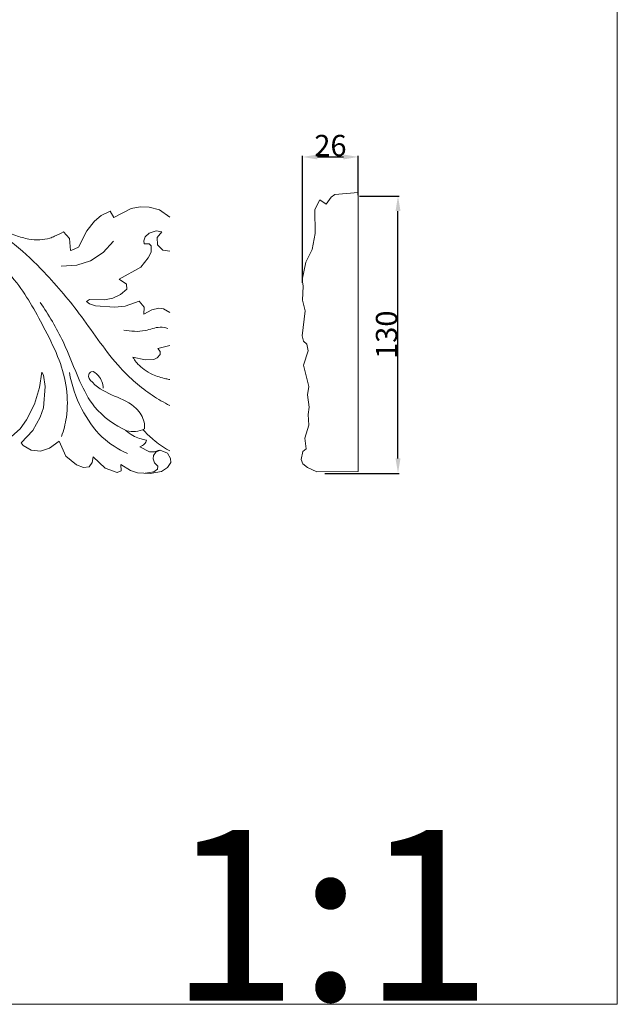
# Model space of a CAD drawing. Units: millimetres. Extents: x -2030 to 1177, y 1 to 1017.
# Drawn here: x 897 to 1177, y 1 to 463 of the extents above; entities that cross this region are included whole.
import ezdxf

# ---------------------------------------------------------------- set-up
doc = ezdxf.new("R2010")
doc.units = ezdxf.units.MM
doc.header["$MEASUREMENT"] = 0
doc.layers.get('0').update_dxf_attribs({"lineweight": 5})
doc.styles.add('Arial', font='arial.ttf')
doc.dimstyles.new('Dimension Style 01', dxfattribs={"dimtxt": 10, "dimasz": 7, "dimexe": 0.5, "dimexo": 0.5, "dimgap": 0.25, "dimtad": 1, "dimtoh": 1, "dimdec": 0, "dimzin": 1, "dimdsep": 46, "dimtxsty": 'Arial', "dimcen": 0.5, "dimazin": 0, "dimtfac": 1, "dimtdec": 4, "dimtix": 1, "dimtmove": 1, "dimatfit": 3, "dimfxl": 1, "dimtolj": 1, "dimtzin": 1, "dimarcsym": 0})

# ---------------------------------------------------------------- blocks, each defined once
blk = doc.blocks.new('*D1')
at = {"color": 0, "lineweight": -2, "transparency": 16777216}
for p, q in [((1056.41, 380.07), (1075.03, 380.07)), ((1074.53, 257.07), (1074.53, 373.07)), ((1040.26, 250.07), (1075.03, 250.07))]:
    blk.add_line(p, q, dxfattribs=at)
at = {"color": 0, "transparency": 16777216}
for points in [[(1073.37, 373.07), (1075.7, 373.07), (1074.53, 380.07)], [(1073.37, 257.07), (1075.7, 257.07), (1074.53, 250.07)]]:
    blk.add_solid(points, dxfattribs=at)
at = {"layer": 'Defpoints', "color": 0, "transparency": 16777216}
for p in [(1055.91, 380.07), (1074.53, 380.07), (1039.76, 250.07)]:
    blk.add_point(p, dxfattribs=at)
at = {"color": 0, "transparency": 16777216, "insert": (1069.17, 315.07), "char_height": 10, "attachment_point": 5, "rotation": 90, "style": 'Arial'}
blk.add_mtext('\\A1;130', dxfattribs=at)
blk = doc.blocks.new('*D2')
at = {"color": 0, "lineweight": -2, "transparency": 16777216}
for p, q in [((1029.75, 339.37), (1029.75, 398.94)), ((1036.75, 398.44), (1048.91, 398.44)), ((1055.91, 380.57), (1055.91, 398.94))]:
    blk.add_line(p, q, dxfattribs=at)
at = {"color": 0, "transparency": 16777216}
for points in [[(1036.75, 399.6), (1036.75, 397.27), (1029.75, 398.44)], [(1048.91, 399.6), (1048.91, 397.27), (1055.91, 398.44)]]:
    blk.add_solid(points, dxfattribs=at)
at = {"layer": 'Defpoints', "color": 0, "transparency": 16777216}
for p in [(1055.91, 398.44), (1055.91, 380.07), (1029.75, 338.87)]:
    blk.add_point(p, dxfattribs=at)
at = {"color": 0, "transparency": 16777216, "insert": (1042.83, 403.79), "char_height": 10, "attachment_point": 5, "style": 'Arial'}
blk.add_mtext('\\A1;26', dxfattribs=at)

msp = doc.modelspace()

# ---------------------------------------------------------------- linework, layer by layer
for p, q in [((1043.2, 379.66, -0.54), (1040.8, 376.32, -0.54)), ((1044.91, 380.82, -0.54), (1043.2, 379.66, -0.54)), ((1055.91, 381.8, -0.54), (1044.91, 380.82, -0.54)), ((1055.91, 251.01, -0.54), (1055.91, 381.8, -0.54)), ((949.29, 374.25), (941.16, 370.11)), ((953.54, 375.01), (949.29, 374.25)), ((957.87, 374.93), (953.54, 375.01)), ((962.58, 373.57), (957.87, 374.93)), ((1037.87, 378.34, -0.54), (1035.44, 373.77, -0.54)), ((1040.8, 376.32, -0.54), (1037.87, 378.34, -0.54)), ((935.28, 370.97), (932.18, 368.32)), ((939.55, 373.03), (935.28, 370.97)), ((941.16, 370.11), (939.55, 373.03)), ((967.53, 370.14), (962.58, 373.57)), ((1035.44, 373.77, -0.54), (1035.7, 362.51, -0.54)), ((932.18, 368.32), (928.58, 363.81)), ((920.4, 360.2), (917.6, 363.27)), ((920.96, 354.64), (920.4, 360.2)), ((928.58, 363.81), (924.65, 356.2)), ((955.27, 359.09), (955.86, 360.99)), ((955.86, 360.99), (957.74, 362.67)), ((957.74, 362.67), (961.08, 363.78)), ((961.08, 363.78), (963.77, 363.31)), ((963.77, 363.31), (961.59, 360.6)), ((961.59, 360.6), (961.73, 357.18)), ((1035.7, 362.51, -0.54), (1034.32, 355.07, -0.54)), ((924.65, 356.2), (921.56, 354.71)), ((936.29, 353.64), (941.06, 358.88)), ((955.43, 357.77), (955.27, 359.09)), ((957.77, 357.73), (955.43, 357.77)), ((958.75, 356.74), (957.77, 357.73)), ((958.72, 353.78), (958.75, 356.74)), ((961.73, 357.18), (964.22, 354.71)), ((921.56, 354.71), (920.96, 354.64)), ((930.28, 349.66), (936.29, 353.64)), ((953.82, 346.75), (957.37, 351.08)), ((957.37, 351.08), (958.72, 353.78)), ((964.22, 354.71), (967.53, 354.29)), ((1034.32, 355.07, -0.54), (1031.36, 349.14, -0.54)), ((916.53, 347.31), (923.88, 347.67)), ((923.88, 347.67), (930.28, 349.66)), ((943.77, 341.17), (953.82, 346.75)), ((1031.36, 349.14, -0.54), (1029.54, 340.82, -0.54)), ((947.22, 338.83), (943.77, 341.17)), ((947.27, 336.39), (947.22, 338.83)), ((1029.54, 340.82, -0.54), (1030.07, 337.83, -0.54)), ((1030.07, 337.83, -0.54), (1029.72, 331.34, -0.54)), ((940.77, 332.16), (944.3, 333.89)), ((944.3, 333.89), (947.27, 336.39)), ((928.39, 330.72), (929.86, 331.54)), ((929.81, 329.5), (928.39, 330.72)), ((932.67, 328.65), (929.81, 329.5)), ((929.86, 331.54), (936.86, 331.45)), ((941.61, 327.99), (932.67, 328.65)), ((936.86, 331.45), (940.77, 332.16)), ((946.57, 328.5), (941.61, 327.99)), ((953.08, 330.88), (946.57, 328.5)), ((955.44, 328.06), (953.08, 330.88)), ((955.36, 324.65), (955.44, 328.06)), ((1029.72, 331.34, -0.54), (1030.92, 326.29, -0.54)), ((959.04, 326.69), (955.36, 324.65)), ((962.35, 327.5), (959.04, 326.69)), ((964.6, 327.24), (962.35, 327.5)), ((967.53, 325.56), (964.6, 327.24)), ((1030.92, 326.29, -0.54), (1029.62, 314.6, -0.54)), ((1029.62, 314.6, -0.54), (1030.17, 312.09, -0.54)), ((967.53, 310.08), (961.9, 308.64)), ((1030.17, 312.09, -0.54), (1031.82, 310.63, -0.54)), ((1031.82, 310.63, -0.54), (1032.33, 307.56, -0.54)), ((962.95, 305.86), (961.62, 304.23)), ((961.9, 308.64), (962.98, 307.23)), ((962.98, 307.23), (962.95, 305.86)), ((1032.33, 307.56, -0.54), (1030.2, 300.83, -0.54)), ((955.94, 303.27), (950.2, 304.62)), ((960, 303.42), (955.94, 303.27)), ((961.62, 304.23), (960, 303.42)), ((1030.2, 300.83, -0.54), (1032.63, 290.83, -0.54)), ((906.37, 290.42), (907.44, 297.47)), ((907.44, 297.47), (908.26, 296.16)), ((908.26, 296.16), (909.08, 290.81)), ((904.07, 282.57), (906.37, 290.42)), ((909.08, 290.81), (908.18, 280.81)), ((1032.63, 290.83, -0.54), (1032.1, 286.92, -0.54)), ((1032.1, 286.92, -0.54), (1032.93, 281.14, -0.54)), ((900.31, 275.23), (904.07, 282.57)), ((908.18, 280.81), (906.6, 276.41)), ((1032.93, 281.14, -0.54), (1032.39, 277.73, -0.54)), ((1032.39, 277.73, -0.54), (1032.77, 272.65, -0.54)), ((897.26, 271.02), (900.31, 275.23)), ((906.6, 276.41), (903.15, 270.24)), ((1032.77, 272.65, -0.54), (1030.85, 266.63, -0.54)), ((891.76, 266.14), (897.26, 271.02)), ((903.15, 270.24), (897.8, 264.39)), ((897.8, 264.39), (898.71, 263.07)), ((911.09, 261.86), (915.57, 265.11)), ((915.57, 265.11), (918.7, 258.22)), ((1030.85, 266.63, -0.54), (1031.5, 261.58, -0.54)), ((898.71, 263.07), (902.49, 260.94)), ((902.49, 260.94), (906.89, 260.55)), ((906.89, 260.55), (911.09, 261.86)), ((953.46, 262.6), (957.97, 260.18)), ((957.97, 260.18), (960.28, 260.15)), ((960.88, 259.95), (959.85, 258.49)), ((960.28, 260.15), (962.43, 260.95)), ((962.95, 260.92), (960.88, 259.95)), ((966.34, 259.48), (962.95, 260.92)), ((967.8, 257.11), (966.34, 259.48)), ((1029.91, 260.27, -0.54), (1029.15, 256.55, -0.54)), ((1031.5, 261.58, -0.54), (1029.91, 260.27, -0.54)), ((918.7, 258.22), (923.73, 254.15)), ((923.73, 254.15), (927, 252.85)), ((929.64, 253.13), (931.06, 255.23)), ((931.06, 255.23), (931.54, 257.79)), ((931.54, 257.79), (937.11, 252.59)), ((944.62, 251.21), (944.56, 254.23)), ((944.56, 254.23), (948.99, 251.42)), ((959.85, 258.49), (959.69, 256.94)), ((959.69, 256.94), (960.32, 255.09)), ((960.32, 255.09), (961.81, 253.45)), ((966.43, 252.83), (967.89, 255.22)), ((967.89, 255.22), (967.8, 257.11)), ((1029.15, 256.55, -0.54), (1029.94, 254.56, -0.54)), ((1029.94, 254.56, -0.54), (1032.02, 252.8, -0.54)), ((927, 252.85), (929.64, 253.13)), ((937.11, 252.59), (942.85, 250.47)), ((942.85, 250.47), (944.62, 251.21)), ((948.99, 251.42), (952.35, 250.3)), ((952.35, 250.3), (958.28, 249.98)), ((960.02, 250.86), (955.93, 250.13)), ((958.28, 249.98), (963.52, 250.93)), ((961.7, 252.06), (960.02, 250.86)), ((961.81, 253.45), (961.7, 252.06)), ((963.52, 250.93), (966.43, 252.83)), ((1032.02, 252.8, -0.54), (1036.43, 250.77, -0.54)), ((1036.43, 250.77, -0.54), (1055.91, 251.01, -0.54))]:
    msp.add_line(p, q)
msp.add_lwpolyline([(-1940.05, 1.14), (1177.42, 1.14), (1177.42, 1017.27), (-1940.05, 1017.27)], close=True)
for points, knots in [([(917.6, 363.27), (916.26, 362.53), (914.14, 361.53), (910.51, 360.04), (906.37, 359.37), (900.91, 359.84), (894.81, 361.57), (887.04, 364.71), (877.1, 370.01), (866.35, 374.9), (856.46, 377.62), (849.29, 379.27), (842.63, 379.97), (837, 380.39), (831.77, 380.57), (826.46, 380.06), (819.76, 379.08), (810.11, 376.87), (796.25, 372.2), (781.73, 363.41), (771.2, 353.55), (766.99, 347.51), (765.71, 345.41)], [-904.19787, -904.19787, -904.19787, -904.19787, -900.621508, -898.777114, -895.175595, -891.195332, -886.368195, -880.695036, -871.919479, -860.284261, -853.556277, -848.430426, -843.466588, -838.301292, -835.533738, -831.526107, -826.149761, -820.068282, -808.874702, -792.704228, -781.086551, -775.211987, -775.211987, -775.211987, -775.211987]), ([(867.04, 374.29), (876.94, 369.82), (891.97, 360.83), (910.71, 342.58), (927.19, 323.13), (940.97, 301.51), (956.12, 288.3), (964.67, 283.32), (967.53, 281.89)], [0, 0, 0, 0, 25.075555, 39.998953, 61.501566, 85.434625, 100.870616, 108.209164, 108.209164, 108.209164, 108.209164]), ([(871.34, 362), (880.53, 355.68), (895.76, 342.12), (907.53, 320.26), (917.89, 299.89), (920.79, 282.06), (917.71, 270.25), (916.69, 267.32)], [0, 0, 0, 0, 26.006423, 46.715649, 59.148585, 81.049941, 88.541883, 88.541883, 88.541883, 88.541883]), ([(906.68, 330.25), (910.64, 324.34), (917.94, 312.38), (924.09, 295.16), (932.1, 279.38), (941.55, 272.7), (947.32, 269.98)], [0, 0, 0, 0, 16.985005, 33.280986, 44.226685, 58.958017, 58.958017, 58.958017, 58.958017]), ([(945.86, 317.18), (949.19, 316.71), (955.1, 316.12), (961.73, 319.11), (965.39, 318.36), (966.57, 318.01)], [0, 0, 0, 0, 7.68436, 13.112503, 15.938962, 15.938962, 15.938962, 15.938962]), ([(950.2, 304.62), (950.41, 304.17), (951.05, 302.97), (952.75, 300.91), (955.62, 298.59), (959.87, 295.99), (964.1, 294.74), (966.88, 294.18), (967.53, 294.06)], [0, 0, 0, 0, 1.194865, 3.262457, 6.273168, 9.808586, 14.77778, 16.280283, 16.280283, 16.280283, 16.280283]), ([(920.37, 297.37), (921.4, 291.46), (925.19, 280.58), (934.39, 266.98), (943.26, 261.35), (947.56, 259.38)], [0, 0, 0, 0, 14.562933, 27.50875, 38.411486, 38.411486, 38.411486, 38.411486]), ([(955.61, 270.91), (955.69, 271.97), (955.5, 275.51), (951.44, 282.21), (941.1, 286.41), (933.21, 290.13), (928.49, 295.72), (931.11, 298.67), (935.15, 295.08), (936.16, 292.16), (936.19, 290.06)], [0, 0, 0, 0, 2.592194, 8.506282, 17.557969, 27.051689, 30.289813, 31.703374, 34.526367, 39.645578, 39.645578, 39.645578, 39.645578]), ([(946.76, 270.25), (947.8, 269.33), (950.78, 267.2), (954.37, 266.01), (956.61, 265.63)], [0, 0, 0, 0, 3.265458, 8.456972, 8.456972, 8.456972, 8.456972]), ([(947.32, 269.98), (948.63, 269.69), (951.51, 269.47), (954.29, 270.28), (955.61, 270.91)], [0, 0, 0, 0, 3.072838, 6.45598, 6.45598, 6.45598, 6.45598]), ([(954.87, 270.59), (956.37, 268.95), (960.12, 265.46), (964.4, 262.18), (967.3, 260.74), (967.53, 260.63)], [0, 0, 0, 0, 5.244106, 12.023737, 12.602286, 12.602286, 12.602286, 12.602286]), ([(956.61, 265.63), (956.4, 265.01), (955.67, 263.67), (954.27, 262.87), (953.46, 262.6)], [0, 0, 0, 0, 1.583174, 3.538876, 3.538876, 3.538876, 3.538876])]:
    msp.add_open_spline(points, degree=3, knots=knots)

# ---------------------------------------------------------------- texts
at = {"insert": (967.15, 2.89), "char_height": 80, "width": 202.4096, "attachment_point": 7, "line_spacing_factor": 0.963855}
msp.add_mtext('\\fArial;1:1', dxfattribs=at)

# ---------------------------------------------------------------- dimensions: what is measured, and where the dimension line sits
dim = msp.add_linear_dim(base=(1055.91, 398.44, -0.54), p1=(1029.75, 338.87, -0.54), p2=(1055.91, 380.07, -0.54), dimstyle='Dimension Style 01')
dim.commit()
dim.dimension.update_dxf_attribs({"geometry": '*D2', "text_midpoint": (1042.83, 403.79, -0.54)})
dim = msp.add_linear_dim(base=(1074.53, 380.07, -0.54), p1=(1039.76, 250.07, -0.54), p2=(1055.91, 380.07, -0.54), angle=270, dimstyle='Dimension Style 01')
dim.commit()
dim.dimension.update_dxf_attribs({"geometry": '*D1', "text_midpoint": (1069.17, 315.07, -0.54)})

doc.saveas('drawing.dxf')
